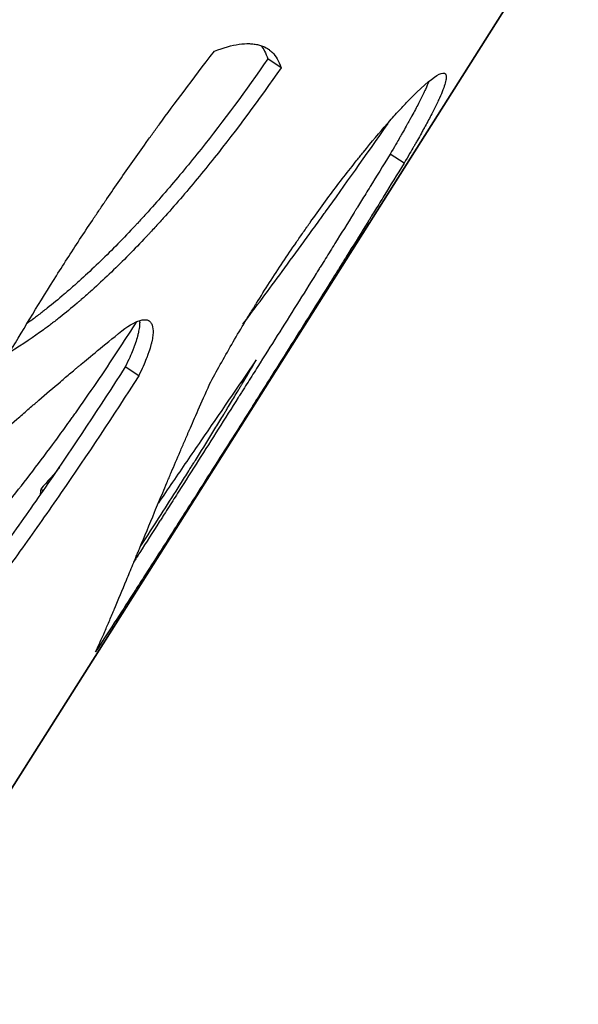
# Model space of a CAD drawing. Units: millimetres. Extents: x 15 to 282, y 7 to 205.
# Drawn here: x 222 to 229, y 51 to 63 of the extents above; entities that cross this region are included whole.
import ezdxf

# ---------------------------------------------------------------- set-up
doc = ezdxf.new("R2010")
doc.units = ezdxf.units.MM
doc.layers.get('0').update_dxf_attribs({"lineweight": 20, "true_color": 0x8faf8f})

msp = doc.modelspace()

# ---------------------------------------------------------------- linework, layer by layer
at = {"color": 218, "lineweight": -3, "true_color": 0x480548}
for p, q in [((228.824454, 64.205605), (203.49112, 24.205605)), ((203.49112, 24.205605), (228.824454, 64.205605)), ((225.251235, 62.105208), (225.092072, 62.212219)), ((226.730431, 60.960529), (226.56164, 61.067539)), ((223.540609, 58.405002), (223.379134, 58.512012)), ((222.389006, 57.025187), (222.362244, 57.042991))]:
    msp.add_line(p, q, dxfattribs=at)
for points, knots in [([(224.450319, 62.305397), (224.55903, 62.347286), (224.657687, 62.374481), (224.790309, 62.393234), (224.831956, 62.395811), (224.890554, 62.394168), (224.918884, 62.391968), (224.945755, 62.387703), (224.963345, 62.3844), (224.97201, 62.382511), (225.014195, 62.371998), (225.045276, 62.359897), (225.082587, 62.33915), (225.091235, 62.333831), (225.099619, 62.328148)], [0, 0, 0, 0, 0.25, 0.25, 0.375, 0.375, 0.4375, 0.46875, 0.46875, 0.5, 0.5, 0.625, 0.625, 0.6642282563, 0.6642282563, 0.6642282563, 0.6642282563]), ([(225.099619, 62.328148), (225.104592, 62.324777), (225.116025, 62.316579), (225.130076, 62.305129), (225.140589, 62.295596), (225.145735, 62.290678), (225.14828, 62.288182), (225.149545, 62.286924), (225.150177, 62.286293), (225.150447, 62.286021), (225.150627, 62.285841), (225.150734, 62.285733), (225.18796, 62.248255), (225.222027, 62.188105), (225.251235, 62.105208)], [0.6642282563, 0.6642282563, 0.6642282563, 0.6642282563, 0.6875, 0.71875, 0.734375, 0.7421875, 0.74609375, 0.748046875, 0.7490234375, 0.7495117188, 0.7495117188, 0.75, 0.75, 1, 1, 1, 1]), ([(221.991381, 58.687141), (222.170479, 58.993408), (222.357149, 59.300308), (222.648889, 59.761606), (222.748088, 59.91553), (222.899846, 60.146654), (222.976463, 60.262275), (223.067148, 60.397269), (223.112815, 60.464793), (223.135729, 60.498561), (223.147207, 60.515446), (223.15213, 60.522684), (223.155413, 60.527508), (223.157114, 60.530007), (223.260075, 60.681229), (223.363587, 60.830624), (223.522061, 61.055465), (223.602099, 61.168073), (223.696876, 61.299776), (223.744614, 61.36571), (223.76857, 61.398697), (223.78057, 61.415196), (223.786575, 61.423447), (223.789579, 61.427572), (223.791082, 61.429635), (223.791726, 61.430519), (223.792155, 61.431109), (223.792418, 61.431469), (223.963529, 61.666377), (224.182765, 61.95761), (224.450319, 62.305397)], [0, 0, 0, 0, 0.25, 0.25, 0.375, 0.375, 0.4375, 0.46875, 0.484375, 0.4921875, 0.49609375, 0.498046875, 0.498046875, 0.5, 0.5, 0.625, 0.625, 0.6875, 0.71875, 0.734375, 0.7421875, 0.74609375, 0.748046875, 0.749023437, 0.749511719, 0.749755859, 0.749755859, 0.75, 0.75, 1, 1, 1, 1]), ([(225.092072, 62.212219), (224.825987, 61.828435), (224.558629, 61.46728), (224.154388, 60.959426), (224.019095, 60.795791), (223.815045, 60.558814), (223.746843, 60.481234), (223.644216, 60.366983), (223.609953, 60.329253), (223.558471, 60.273187), (223.541296, 60.254586), (223.515511, 60.226818), (223.506912, 60.217584), (223.489707, 60.19916), (223.48123, 60.190108), (223.332654, 60.031912), (223.193823, 59.891078), (222.986654, 59.691911), (222.917777, 59.627536), (222.814668, 59.533994), (222.780333, 59.503318), (222.728875, 59.458057), (222.711729, 59.443097), (222.677451, 59.413427), (222.660225, 59.398637), (222.575065, 59.326123), (222.507079, 59.27017), (222.405246, 59.189326), (222.371325, 59.162892), (222.320472, 59.124014), (222.303526, 59.111183), (222.278112, 59.092129), (222.269642, 59.08581), (222.256937, 59.07638), (222.252703, 59.073245), (222.246351, 59.068554), (222.244234, 59.066992), (222.241058, 59.064652), (222.24, 59.063873), (222.238412, 59.062705), (222.237883, 59.062316), (222.236824, 59.061537), (222.236182, 59.061065), (222.221061, 59.049954), (222.205866, 59.038944), (222.190176, 59.02773)], [0, 0, 0, 0, 0.25, 0.25, 0.375, 0.375, 0.4375, 0.4375, 0.46875, 0.46875, 0.484375, 0.484375, 0.4921875, 0.4921875, 0.5, 0.5, 0.625, 0.625, 0.6875, 0.6875, 0.71875, 0.71875, 0.734375, 0.734375, 0.75, 0.75, 0.8125, 0.8125, 0.84375, 0.84375, 0.859375, 0.859375, 0.8671875, 0.8671875, 0.87109375, 0.87109375, 0.873046875, 0.873046875, 0.8740234375, 0.8740234375, 0.8745117188, 0.8745117188, 0.875, 0.875, 0.8922749232, 0.8922749232, 0.8922749232, 0.8922749232]), ([(225.251235, 62.105208), (224.984998, 61.721439), (224.717398, 61.360269), (224.3127, 60.852415), (224.177235, 60.688781), (223.972898, 60.451804), (223.904594, 60.374224), (223.801808, 60.259973), (223.750333, 60.203377), (223.690122, 60.138276), (223.659976, 60.105957), (223.647048, 60.092155), (223.638427, 60.082966), (223.63418, 60.078445), (223.48973, 59.924902), (223.350644, 59.784067), (223.143063, 59.5849), (223.074042, 59.520525), (222.970712, 59.426984), (222.919097, 59.380969), (222.858952, 59.328606), (222.83319, 59.306448), (222.816018, 59.291739), (222.807386, 59.284375), (222.730565, 59.219113), (222.662416, 59.163159), (222.56033, 59.082315), (222.509321, 59.042665), (222.449854, 58.997757), (222.42013, 58.97564), (222.40527, 58.964666), (222.39784, 58.959201), (222.394126, 58.956473), (222.392268, 58.95511), (222.391472, 58.954527), (222.390942, 58.954138), (222.390619, 58.953902), (222.283724, 58.875559), (222.151271, 58.78669), (221.991381, 58.687141)], [0, 0, 0, 0, 0.25, 0.25, 0.375, 0.375, 0.4375, 0.4375, 0.46875, 0.484375, 0.4921875, 0.49609375, 0.49609375, 0.5, 0.5, 0.625, 0.625, 0.6875, 0.6875, 0.71875, 0.734375, 0.7421875, 0.7421875, 0.75, 0.75, 0.8125, 0.8125, 0.84375, 0.859375, 0.8671875, 0.87109375, 0.873046875, 0.874023438, 0.874511719, 0.874755859, 0.874755859, 0.875, 0.875, 1, 1, 1, 1]), ([(224.391761, 58.304399), (224.475393, 58.460674), (224.564025, 58.619907), (224.704924, 58.863195), (224.753214, 58.945031), (224.82767, 59.068894), (224.865403, 59.131103), (224.910315, 59.204166), (224.929754, 59.235582), (224.942756, 59.25655), (224.949354, 59.267167), (225.0593, 59.443707), (225.164893, 59.607641), (225.326463, 59.850209), (225.380848, 59.930509), (225.463196, 60.050127), (225.504562, 60.109728), (225.553153, 60.178897), (225.57753, 60.213391), (225.587995, 60.228155), (225.594975, 60.237993), (225.598513, 60.242973), (225.712312, 60.403045), (225.820863, 60.550882), (225.980597, 60.761561), (226.033323, 60.829941), (226.111571, 60.929742), (226.150483, 60.97895), (226.195495, 61.035148), (226.214702, 61.058974), (226.227487, 61.0748), (226.233917, 61.082742), (226.341463, 61.21529), (226.436929, 61.328657), (226.570942, 61.481632), (226.61408, 61.529778), (226.676411, 61.597727), (226.696791, 61.619665), (226.736746, 61.662119), (226.756368, 61.682683), (226.928414, 61.860474), (227.045826, 61.963484), (227.165307, 62.035459), (227.194547, 62.045013), (227.216236, 62.039326), (227.219015, 62.038131), (227.221505, 62.036544)], [0, 0, 0, 0, 0.0625, 0.0625, 0.09375, 0.09375, 0.109375, 0.1171875, 0.12109375, 0.12109375, 0.125, 0.125, 0.1875, 0.1875, 0.21875, 0.21875, 0.234375, 0.2421875, 0.24609375, 0.248046875, 0.248046875, 0.25, 0.25, 0.3125, 0.3125, 0.34375, 0.34375, 0.359375, 0.3671875, 0.37109375, 0.37109375, 0.375, 0.375, 0.4375, 0.4375, 0.46875, 0.46875, 0.484375, 0.484375, 0.5, 0.5, 0.625, 0.625, 0.6875, 0.6875, 0.6977914507, 0.6977914507, 0.6977914507, 0.6977914507]), ([(227.221505, 62.036544), (227.226577, 62.033312), (227.230455, 62.028456), (227.237138, 62.012317), (227.23848, 61.999026), (227.234539, 61.948456), (227.22133, 61.901183), (227.185986, 61.809936), (227.171617, 61.77613), (227.146223, 61.720337), (227.137084, 61.70082), (227.117712, 61.660468), (227.107435, 61.639538), (227.074843, 61.574486), (227.05077, 61.528102), (227.011209, 61.454002), (226.994006, 61.422185), (226.974104, 61.38589), (226.968596, 61.375885), (226.965828, 61.370865), (226.96493, 61.369236), (226.962984, 61.365712), (226.954224, 61.34985), (226.929738, 61.305766), (226.905862, 61.263383), (226.881762, 61.22096), (226.871673, 61.203274), (226.860514, 61.183809), (226.857211, 61.178056), (226.85594, 61.175844), (226.855432, 61.174959), (226.855166, 61.174497), (226.854636, 61.173574), (226.851427, 61.167992), (226.847982, 61.16201), (226.818727, 61.111312), (226.780724, 61.046029), (226.730431, 60.960529)], [0.6977914507, 0.6977914507, 0.6977914507, 0.6977914507, 0.71875, 0.71875, 0.75, 0.75, 0.8125, 0.8125, 0.84375, 0.84375, 0.859375, 0.859375, 0.875, 0.875, 0.90625, 0.90625, 0.921875, 0.92578125, 0.927734375, 0.927734375, 0.9287109375, 0.9287109375, 0.9296875, 0.9375, 0.953125, 0.953125, 0.9609375, 0.962890625, 0.9638671875, 0.9641113281, 0.9641113281, 0.9643554688, 0.9643554688, 0.96484375, 0.96875, 0.96875, 1, 1, 1, 1]), ([(227.026555, 61.94018), (227.015292, 61.91165), (227.001831, 61.880238), (226.977717, 61.827348), (226.968564, 61.80783), (226.949166, 61.767478), (226.938875, 61.746548), (226.906246, 61.681496), (226.88215, 61.635112), (226.842557, 61.561013), (226.828785, 61.535559), (226.810857, 61.502799), (226.807236, 61.4962), (226.801751, 61.486231), (226.799913, 61.482896), (226.796221, 61.476202), (226.794299, 61.472722), (226.784552, 61.455097), (226.776712, 61.44099), (226.753069, 61.398649), (226.737143, 61.370394), (226.71303, 61.32797), (226.704955, 61.313822), (226.694817, 61.296128), (226.692787, 61.292589), (226.689739, 61.287279), (226.688722, 61.285509), (226.687197, 61.282854), (226.686599, 61.281815), (226.685892, 61.280585), (226.685535, 61.279965), (226.682299, 61.274338), (226.679235, 61.269021), (226.649967, 61.218322), (226.611951, 61.153041), (226.56164, 61.067539)], [0.8149385537, 0.8149385537, 0.8149385537, 0.8149385537, 0.84375, 0.84375, 0.859375, 0.859375, 0.875, 0.875, 0.90625, 0.90625, 0.921875, 0.921875, 0.92578125, 0.92578125, 0.927734375, 0.927734375, 0.9296875, 0.9296875, 0.9375, 0.9375, 0.953125, 0.953125, 0.9609375, 0.9609375, 0.962890625, 0.962890625, 0.9638671875, 0.9638671875, 0.9643554688, 0.9643554688, 0.96484375, 0.96484375, 0.96875, 0.96875, 1, 1, 1, 1]), ([(224.791823, 59.02444), (224.948702, 59.232618), (225.106464, 59.444508), (225.351476, 59.777247), (225.438024, 59.89548), (225.568314, 60.074474), (225.611822, 60.134412), (225.677204, 60.22473), (225.699018, 60.254905), (225.731769, 60.300269), (225.742691, 60.315408), (225.759082, 60.338142), (225.764547, 60.345724), (225.772747, 60.357103), (225.77548, 60.360898), (225.779581, 60.366591), (225.780948, 60.368489), (225.782998, 60.371336), (225.783682, 60.372285), (225.785049, 60.374184), (225.785827, 60.375265), (226.012657, 60.690284), (226.263514, 61.043753), (226.538654, 61.436488)], [0.5099640656, 0.5099640656, 0.5099640656, 0.5099640656, 0.625, 0.625, 0.6875, 0.6875, 0.71875, 0.71875, 0.734375, 0.734375, 0.7421875, 0.7421875, 0.74609375, 0.74609375, 0.748046875, 0.748046875, 0.7490234375, 0.7490234375, 0.7495117188, 0.7495117188, 0.75, 0.75, 0.9377125207, 0.9377125207, 0.9377125207, 0.9377125207]), ([(226.56164, 61.067539), (226.475236, 60.926431), (226.395627, 60.796875), (226.286575, 60.61987), (226.25195, 60.563757), (226.20262, 60.483919), (226.186611, 60.458029), (226.16325, 60.420276), (226.155573, 60.407872), (226.144219, 60.389537), (226.140462, 60.383471), (226.134867, 60.374439), (226.133009, 60.371439), (226.130232, 60.366957), (226.129308, 60.365466), (226.127925, 60.363233), (226.127464, 60.36249), (226.126773, 60.361376), (226.126543, 60.361004), (226.126084, 60.360262), (226.12592, 60.359999), (226.049794, 60.237151), (225.974151, 60.115408), (225.861019, 59.933732), (225.823363, 59.87333), (225.766969, 59.782961), (225.748186, 59.752878), (225.720034, 59.707811), (225.710653, 59.692798), (225.696589, 59.670294), (225.691902, 59.662795), (225.684872, 59.65155), (225.682529, 59.647803), (225.677844, 59.640309), (225.675589, 59.636702), (225.517663, 59.384131), (225.361812, 59.135807), (225.12776, 58.763866), (225.049695, 58.639976), (224.932546, 58.454277), (224.893488, 58.3924), (224.834889, 58.299619), (224.815355, 58.268697), (224.78605, 58.222323), (224.776281, 58.206867), (224.761627, 58.183684), (224.756742, 58.175957), (224.749415, 58.164367), (224.746973, 58.160503), (224.742088, 58.152777), (224.739711, 58.149018), (224.576656, 57.891132), (224.417271, 57.639601), (224.179928, 57.265887), (224.101102, 57.141913), (223.983281, 56.956847), (223.944077, 56.895308), (223.885373, 56.803223), (223.865822, 56.772565), (223.836521, 56.726634), (223.826758, 56.711333), (223.80724, 56.68075), (223.797548, 56.665566), (223.70923, 56.527226), (223.630772, 56.40452), (223.527356, 56.243071), (223.502374, 56.204092), (223.477393, 56.165139)], [0, 0, 0, 0, 0.0625, 0.0625, 0.09375, 0.09375, 0.109375, 0.109375, 0.1171875, 0.1171875, 0.12109375, 0.12109375, 0.123046875, 0.123046875, 0.1240234375, 0.1240234375, 0.1245117188, 0.1245117188, 0.1247558594, 0.1247558594, 0.125, 0.125, 0.1875, 0.1875, 0.21875, 0.21875, 0.234375, 0.234375, 0.2421875, 0.2421875, 0.24609375, 0.24609375, 0.248046875, 0.248046875, 0.25, 0.25, 0.375, 0.375, 0.4375, 0.4375, 0.46875, 0.46875, 0.484375, 0.484375, 0.4921875, 0.4921875, 0.49609375, 0.49609375, 0.498046875, 0.498046875, 0.5, 0.5, 0.625, 0.625, 0.6875, 0.6875, 0.71875, 0.71875, 0.734375, 0.734375, 0.7421875, 0.7421875, 0.75, 0.75, 0.8125, 0.8125, 0.8324102445, 0.8324102445, 0.8324102445, 0.8324102445]), ([(226.730431, 60.960529), (226.64404, 60.81942), (226.564441, 60.689864), (226.455403, 60.51286), (226.420782, 60.456746), (226.371457, 60.376909), (226.347446, 60.338073), (226.320576, 60.29466), (226.307427, 60.273427), (226.300924, 60.262929), (226.297691, 60.25771), (226.296078, 60.255108), (226.295388, 60.253994), (226.294929, 60.253252), (226.294765, 60.252988), (226.218647, 60.130141), (226.14301, 60.008397), (226.029886, 59.826721), (225.973407, 59.736118), (225.907669, 59.630825), (225.874841, 59.578282), (225.858436, 59.552035), (225.850237, 59.538919), (225.846723, 59.533299), (225.844381, 59.529552), (225.843254, 59.527749), (225.686551, 59.27712), (225.530706, 59.028797), (225.296661, 58.656855), (225.218598, 58.532965), (225.101451, 58.347266), (225.042865, 58.254451), (224.974493, 58.146226), (224.940303, 58.092128), (224.923207, 58.065083), (224.915879, 58.053493), (224.910994, 58.045767), (224.908618, 58.042008), (224.745564, 57.784121), (224.586178, 57.532591), (224.348832, 57.158877), (224.270004, 57.034902), (224.152179, 56.849837), (224.093372, 56.757528), (224.024941, 56.650226), (223.995651, 56.604323), (223.976133, 56.57374), (223.966441, 56.558556), (223.878119, 56.420216), (223.799657, 56.29751), (223.682004, 56.113845), (223.623188, 56.022111), (223.554577, 55.915261), (223.520273, 55.86188), (223.50312, 55.835199), (223.494544, 55.821862), (223.490256, 55.815194), (223.488112, 55.81186), (223.487194, 55.810431), (223.486581, 55.809479), (223.486214, 55.808908), (223.36035, 55.613205), (223.205937, 55.374079), (223.022173, 55.091149)], [0, 0, 0, 0, 0.0625, 0.0625, 0.09375, 0.09375, 0.109375, 0.1171875, 0.12109375, 0.123046875, 0.124023437, 0.124511719, 0.124755859, 0.124755859, 0.125, 0.125, 0.1875, 0.1875, 0.21875, 0.234375, 0.2421875, 0.24609375, 0.248046875, 0.249023437, 0.249023437, 0.25, 0.25, 0.375, 0.375, 0.4375, 0.4375, 0.46875, 0.484375, 0.4921875, 0.49609375, 0.498046875, 0.498046875, 0.5, 0.5, 0.625, 0.625, 0.6875, 0.6875, 0.71875, 0.734375, 0.7421875, 0.7421875, 0.75, 0.75, 0.8125, 0.8125, 0.84375, 0.859375, 0.8671875, 0.87109375, 0.873046875, 0.874023437, 0.874511719, 0.874755859, 0.874755859, 0.875, 0.875, 1, 1, 1, 1]), ([(220.599968, 55.378009), (220.706018, 55.479616), (220.805549, 55.577496), (220.94537, 55.718722), (220.990397, 55.764866), (221.055601, 55.832683), (221.076946, 55.855056), (221.108383, 55.888265), (221.118765, 55.899277), (221.134194, 55.915707), (221.139313, 55.921169), (221.146955, 55.92934), (221.149496, 55.93206), (221.153299, 55.936135), (221.154565, 55.937493), (221.156462, 55.939527), (221.157094, 55.940205), (221.158357, 55.941561), (221.158887, 55.942129), (221.253346, 56.043549), (221.346726, 56.146658), (221.486399, 56.305032), (221.53289, 56.358442), (221.602543, 56.439485), (221.625746, 56.466654), (221.672126, 56.521301), (221.695392, 56.548885), (221.90308, 56.796632), (222.085888, 57.02515), (222.358057, 57.380377), (222.448437, 57.50086), (222.58355, 57.684698), (222.628512, 57.746496), (222.695845, 57.839971), (222.718271, 57.871259), (222.751883, 57.918386), (222.763083, 57.934127), (222.779876, 57.957788), (222.785473, 57.965683), (222.796664, 57.981489), (222.802387, 57.989583), (222.982698, 58.244876), (223.153816, 58.496546), (223.387082, 58.852874), (223.452334, 58.954057), (223.517011, 59.055874)], [0, 0, 0, 0, 0.0625, 0.0625, 0.09375, 0.09375, 0.109375, 0.109375, 0.1171875, 0.1171875, 0.12109375, 0.12109375, 0.123046875, 0.123046875, 0.1240234375, 0.1240234375, 0.1245117188, 0.1245117188, 0.125, 0.125, 0.1875, 0.1875, 0.21875, 0.21875, 0.234375, 0.234375, 0.25, 0.25, 0.375, 0.375, 0.4375, 0.4375, 0.46875, 0.46875, 0.484375, 0.484375, 0.4921875, 0.4921875, 0.49609375, 0.49609375, 0.5, 0.5, 0.625, 0.625, 0.674136956, 0.674136956, 0.674136956, 0.674136956]), ([(223.337052, 58.945722), (223.438604, 59.021274), (223.519871, 59.064822), (223.61097, 59.08214), (223.636203, 59.079912), (223.65906, 59.068263), (223.661746, 59.066689), (223.664333, 59.064961)], [0, 0, 0, 0, 0.25, 0.25, 0.375, 0.375, 0.392347648, 0.392347648, 0.392347648, 0.392347648]), ([(223.551115, 59.068647), (223.552142, 59.054567), (223.552159, 59.039321), (223.549969, 59.002943), (223.54728, 58.981251), (223.541029, 58.946126), (223.538549, 58.933865), (223.532993, 58.909126), (223.529863, 58.896406), (223.519422, 58.857196), (223.51106, 58.829654), (223.496433, 58.786239), (223.49121, 58.771417), (223.484249, 58.752451), (223.482835, 58.748636), (223.480682, 58.742881), (223.479959, 58.740957), (223.478866, 58.738063), (223.478451, 58.736967), (223.47789, 58.735488), (223.477607, 58.734745), (223.475041, 58.728023), (223.472609, 58.721797), (223.44937, 58.663524), (223.419083, 58.595754), (223.379134, 58.512012)], [0.5736280875, 0.5736280875, 0.5736280875, 0.5736280875, 0.625, 0.625, 0.6875, 0.6875, 0.71875, 0.71875, 0.75, 0.75, 0.8125, 0.8125, 0.84375, 0.84375, 0.8515625, 0.8515625, 0.85546875, 0.85546875, 0.857421875, 0.857421875, 0.859375, 0.859375, 0.875, 0.875, 1, 1, 1, 1]), ([(223.664333, 59.064961), (223.671065, 59.060464), (223.681317, 59.051088), (223.689635, 59.038723), (223.695792, 59.027608), (223.698556, 59.021525), (223.710661, 58.988863), (223.714314, 58.955832), (223.710859, 58.895933), (223.708218, 58.874241), (223.702035, 58.839115), (223.699579, 58.826855), (223.694066, 58.802116), (223.684739, 58.763956), (223.672254, 58.722643), (223.657681, 58.679228), (223.651174, 58.660701), (223.643421, 58.639718), (223.641258, 58.633947), (223.640168, 58.631052), (223.639754, 58.629956), (223.639195, 58.628478), (223.636656, 58.62179), (223.614524, 58.564985), (223.580507, 58.488744), (223.540609, 58.405002)], [0.392347648, 0.392347648, 0.392347648, 0.392347648, 0.4375, 0.46875, 0.46875, 0.5, 0.5, 0.625, 0.625, 0.6875, 0.6875, 0.71875, 0.71875, 0.75, 0.8125, 0.8125, 0.84375, 0.8515625, 0.85546875, 0.85546875, 0.857421875, 0.857421875, 0.859375, 0.875, 1, 1, 1, 1]), ([(214.794157, 49.595616), (215.101157, 50.070466), (215.421371, 50.53996), (216.08876, 51.468238), (216.435939, 51.927022), (216.976441, 52.607164), (217.159887, 52.83254), (217.393166, 53.112585), (217.451734, 53.182492), (217.513552, 53.255757), (217.528289, 53.273193), (217.534186, 53.280166), (217.537034, 53.283534), (217.54558, 53.293633), (217.574074, 53.327287), (217.693944, 53.468381), (217.808831, 53.601802), (218.085899, 53.920181), (218.2724, 54.12999), (218.554578, 54.441039), (218.649042, 54.544111), (218.791306, 54.697804), (218.862581, 54.774421), (218.945975, 54.863406), (218.987731, 54.907799), (219.008623, 54.92997), (219.01758, 54.939467), (219.023552, 54.945797), (219.026595, 54.949021), (219.404557, 55.349385), (219.780161, 55.732198), (220.34167, 56.284746), (220.528516, 56.465316), (220.807895, 56.730755), (220.900873, 56.818331), (221.040062, 56.948341), (221.109587, 57.013008), (221.190565, 57.08786), (221.231019, 57.125137), (221.248349, 57.141082), (221.2599, 57.151704), (221.26575, 57.15708), (221.453841, 57.329868), (221.634124, 57.492742), (221.900981, 57.730038), (221.989338, 57.807967), (222.120929, 57.923106), (222.186488, 57.980237), (222.262548, 58.046123), (222.300471, 58.078874), (222.319405, 58.095202), (222.327514, 58.102189), (222.332918, 58.106845), (222.335555, 58.109116), (222.426834, 58.187712), (222.513549, 58.261836), (222.640907, 58.369888), (222.703908, 58.42313), (222.77622, 58.483874), (222.812079, 58.513904), (222.829934, 58.528833), (222.838842, 58.536276), (222.843292, 58.539992), (222.845516, 58.541849), (222.846627, 58.542777), (222.847104, 58.543174), (222.847421, 58.54344), (222.84764, 58.543622), (222.898312, 58.585924), (222.964659, 58.640534), (223.128102, 58.77454), (223.2252, 58.853935), (223.337052, 58.945722)], [0, 0, 0, 0, 0.125, 0.125, 0.25, 0.25, 0.3125, 0.3125, 0.328125, 0.33203125, 0.333007812, 0.333007812, 0.333984375, 0.333984375, 0.3359375, 0.34375, 0.375, 0.375, 0.4375, 0.4375, 0.46875, 0.46875, 0.484375, 0.4921875, 0.49609375, 0.498046875, 0.499023437, 0.499023437, 0.5, 0.5, 0.625, 0.625, 0.6875, 0.6875, 0.71875, 0.71875, 0.734375, 0.7421875, 0.74609375, 0.748046875, 0.748046875, 0.75, 0.75, 0.8125, 0.8125, 0.84375, 0.84375, 0.859375, 0.8671875, 0.87109375, 0.873046875, 0.874023437, 0.874023437, 0.875, 0.875, 0.90625, 0.90625, 0.921875, 0.9296875, 0.93359375, 0.935546875, 0.936523437, 0.937011719, 0.937255859, 0.93737793, 0.937438965, 0.937438965, 0.9375, 0.9375, 0.96875, 0.96875, 1, 1, 1, 1]), ([(223.558228, 56.349602), (223.6416, 56.47766), (223.725334, 56.607434), (223.877543, 56.845135), (223.94585, 56.952466), (224.048767, 57.115141), (224.083149, 57.169646), (224.134832, 57.251823), (224.152078, 57.279285), (224.177974, 57.320583), (224.18661, 57.334367), (224.199572, 57.355068), (224.203894, 57.361973), (224.210378, 57.372337), (224.212539, 57.375793), (224.216863, 57.382707), (224.219087, 57.386263), (224.288416, 57.497161), (224.354402, 57.603363), (224.451443, 57.760664), (224.483466, 57.812764), (224.531004, 57.890414), (224.546767, 57.916213), (224.570285, 57.954788), (224.578103, 57.967625), (224.589799, 57.98685), (224.593692, 57.993253), (224.601468, 58.006048), (224.605262, 58.012296), (224.640948, 58.071085), (224.6717, 58.12197), (224.716362, 58.196238), (224.731005, 58.220651), (224.752601, 58.256756), (224.759738, 58.268705), (224.770352, 58.2865), (224.773875, 58.29241), (224.779135, 58.301243), (224.780885, 58.304183), (224.783504, 58.308583), (224.784376, 58.310048), (224.785682, 58.312245), (224.786117, 58.312976), (224.78677, 58.314074), (224.786987, 58.314439), (224.787422, 58.31517), (224.787703, 58.315642), (224.827273, 58.382186), (224.882105, 58.47533), (224.951913, 58.595328)], [0.547625548, 0.547625548, 0.547625548, 0.547625548, 0.625, 0.625, 0.6875, 0.6875, 0.71875, 0.71875, 0.734375, 0.734375, 0.7421875, 0.7421875, 0.74609375, 0.74609375, 0.748046875, 0.748046875, 0.75, 0.75, 0.8125, 0.8125, 0.84375, 0.84375, 0.859375, 0.859375, 0.8671875, 0.8671875, 0.87109375, 0.87109375, 0.875, 0.875, 0.90625, 0.90625, 0.921875, 0.921875, 0.9296875, 0.9296875, 0.93359375, 0.93359375, 0.935546875, 0.935546875, 0.9365234375, 0.9365234375, 0.9370117188, 0.9370117188, 0.9372558594, 0.9372558594, 0.9375, 0.9375, 1, 1, 1, 1]), ([(224.951913, 58.595328), (224.732915, 58.275273), (224.510595, 57.951378), (224.173861, 57.459757), (224.061071, 57.294922), (223.891247, 57.046225), (223.834532, 56.963085), (223.776813, 56.878367), (223.775901, 56.877029), (223.774989, 56.875691)], [0, 0, 0, 0, 0.25, 0.25, 0.375, 0.375, 0.4375, 0.4375, 0.4385031173, 0.4385031173, 0.4385031173, 0.4385031173]), ([(223.379134, 58.512012), (223.069411, 58.029259), (222.759141, 57.562209), (222.29281, 56.88515), (222.137204, 56.663386), (221.903459, 56.336621), (221.825487, 56.22868), (221.708428, 56.068239), (221.669391, 56.015004), (221.610808, 55.935519), (221.591276, 55.909085), (221.56197, 55.869526), (221.5522, 55.856355), (221.537544, 55.836622), (221.532658, 55.830048), (221.525329, 55.820192), (221.522886, 55.816908), (221.517999, 55.810342), (221.515671, 55.807215), (221.349359, 55.583872), (221.185645, 55.368676), (220.939916, 55.05295), (220.857979, 54.948886), (220.735002, 54.794556), (220.693998, 54.743407), (220.632469, 54.667125), (220.611956, 54.641772), (220.58118, 54.603852), (220.57092, 54.59123), (220.555529, 54.572326), (220.550398, 54.566029), (220.542702, 54.55659), (220.540136, 54.553445), (220.535005, 54.547157), (220.532517, 54.544109), (220.445296, 54.437313), (220.361317, 54.335759), (220.236214, 54.186435), (220.194657, 54.137162), (220.132532, 54.064005), (220.11186, 54.039744), (220.080903, 54.003541), (220.070592, 53.991505), (220.05514, 53.973497), (220.049991, 53.967503), (220.042272, 53.958523), (220.039699, 53.955531), (220.035841, 53.951047), (220.034555, 53.949553), (220.032626, 53.947312), (220.031983, 53.946565), (220.030698, 53.945072), (220.029924, 53.944174), (219.898258, 53.791282), (219.730124, 53.601428), (219.524199, 53.373998)], [0, 0, 0, 0, 0.25, 0.25, 0.375, 0.375, 0.4375, 0.4375, 0.46875, 0.46875, 0.484375, 0.484375, 0.4921875, 0.4921875, 0.49609375, 0.49609375, 0.498046875, 0.498046875, 0.5, 0.5, 0.625, 0.625, 0.6875, 0.6875, 0.71875, 0.71875, 0.734375, 0.734375, 0.7421875, 0.7421875, 0.74609375, 0.74609375, 0.748046875, 0.748046875, 0.75, 0.75, 0.8125, 0.8125, 0.84375, 0.84375, 0.859375, 0.859375, 0.8671875, 0.8671875, 0.87109375, 0.87109375, 0.873046875, 0.873046875, 0.874023438, 0.874023438, 0.874511719, 0.874511719, 0.875, 0.875, 1, 1, 1, 1]), ([(223.540609, 58.405002), (223.230809, 57.922257), (222.920402, 57.455198), (222.453796, 56.77814), (222.298085, 56.556375), (222.064161, 56.229611), (221.986126, 56.12167), (221.868967, 55.961229), (221.81036, 55.881376), (221.741935, 55.788858), (221.707709, 55.742759), (221.690593, 55.71975), (221.682034, 55.708256), (221.678366, 55.703332), (221.67592, 55.70005), (221.674755, 55.698486), (221.509566, 55.476862), (221.345681, 55.261666), (221.099671, 54.94594), (221.017637, 54.841875), (220.894507, 54.687545), (220.832922, 54.610822), (220.761032, 54.522085), (220.725075, 54.477909), (220.707093, 54.45587), (220.699386, 54.446435), (220.694248, 54.440147), (220.691756, 54.437099), (220.604418, 54.330303), (220.520321, 54.228748), (220.395035, 54.079425), (220.332606, 54.005515), (220.260141, 53.920603), (220.223999, 53.878476), (220.20595, 53.857495), (220.196932, 53.847025), (220.192424, 53.841795), (220.19017, 53.839182), (220.189205, 53.838062), (220.188561, 53.837315), (220.188174, 53.836866), (220.056557, 53.684271), (219.888134, 53.494411), (219.681847, 53.266988)], [0, 0, 0, 0, 0.25, 0.25, 0.375, 0.375, 0.4375, 0.4375, 0.46875, 0.484375, 0.4921875, 0.49609375, 0.498046875, 0.499023438, 0.499023438, 0.5, 0.5, 0.625, 0.625, 0.6875, 0.6875, 0.71875, 0.734375, 0.7421875, 0.74609375, 0.748046875, 0.748046875, 0.75, 0.75, 0.8125, 0.8125, 0.84375, 0.859375, 0.8671875, 0.87109375, 0.873046875, 0.874023437, 0.874511719, 0.874755859, 0.874755859, 0.875, 0.875, 1, 1, 1, 1]), ([(223.022173, 55.091149), (223.058398, 55.167041), (223.095158, 55.24859), (223.152326, 55.379398), (223.171719, 55.424414), (223.201457, 55.49406), (223.216488, 55.529413), (223.234337, 55.571587), (223.243344, 55.592906), (223.247869, 55.603623), (223.250136, 55.608996), (223.251109, 55.611302), (223.251758, 55.61284), (223.252063, 55.613563), (223.296468, 55.718822), (223.343345, 55.831403), (223.418373, 56.012482), (223.444167, 56.074877), (223.484095, 56.171521), (223.504367, 56.220606), (223.525114, 56.270835), (223.539051, 56.304576), (223.546102, 56.321643), (223.609526, 56.475138), (223.668948, 56.618762), (223.763208, 56.844972), (223.795482, 56.922171), (223.845241, 57.040664), (223.870458, 57.100583), (223.896193, 57.161513), (223.913466, 57.202357), (223.922129, 57.222818), (223.966054, 57.326421), (224.001882, 57.410562), (224.056743, 57.538661), (224.084453, 57.603183), (224.117289, 57.679284), (224.133836, 57.717541), (224.142142, 57.736722), (224.146304, 57.746325), (224.148386, 57.751129), (224.149428, 57.753532), (224.149875, 57.754562), (224.150173, 57.755249), (224.150353, 57.755667), (224.210315, 57.893953), (224.291355, 58.076774), (224.391761, 58.304399)], [0, 0, 0, 0, 0.125, 0.125, 0.1875, 0.1875, 0.21875, 0.234375, 0.2421875, 0.24609375, 0.248046875, 0.249023438, 0.249023438, 0.25, 0.25, 0.375, 0.375, 0.4375, 0.4375, 0.46875, 0.484375, 0.484375, 0.5, 0.5, 0.625, 0.625, 0.6875, 0.6875, 0.71875, 0.734375, 0.734375, 0.75, 0.75, 0.8125, 0.8125, 0.84375, 0.859375, 0.8671875, 0.87109375, 0.873046875, 0.874023438, 0.874511719, 0.874755859, 0.874755859, 0.875, 0.875, 1, 1, 1, 1])]:
    msp.add_open_spline(points, degree=3, knots=knots, dxfattribs=at)
for points in [[(225.010984, 62.371751), (225.040719, 62.33428), (225.068086, 62.281104), (225.092072, 62.212219)], [(222.590708, 57.304455), (222.52295, 57.226815), (222.446822, 57.139661), (222.362244, 57.042991)], [(222.362244, 57.042991), (222.359751, 57.020243), (222.357615, 56.998068), (222.355833, 56.976464)]]:
    msp.add_open_spline(points, degree=3, dxfattribs=at)

doc.saveas('drawing.dxf')
